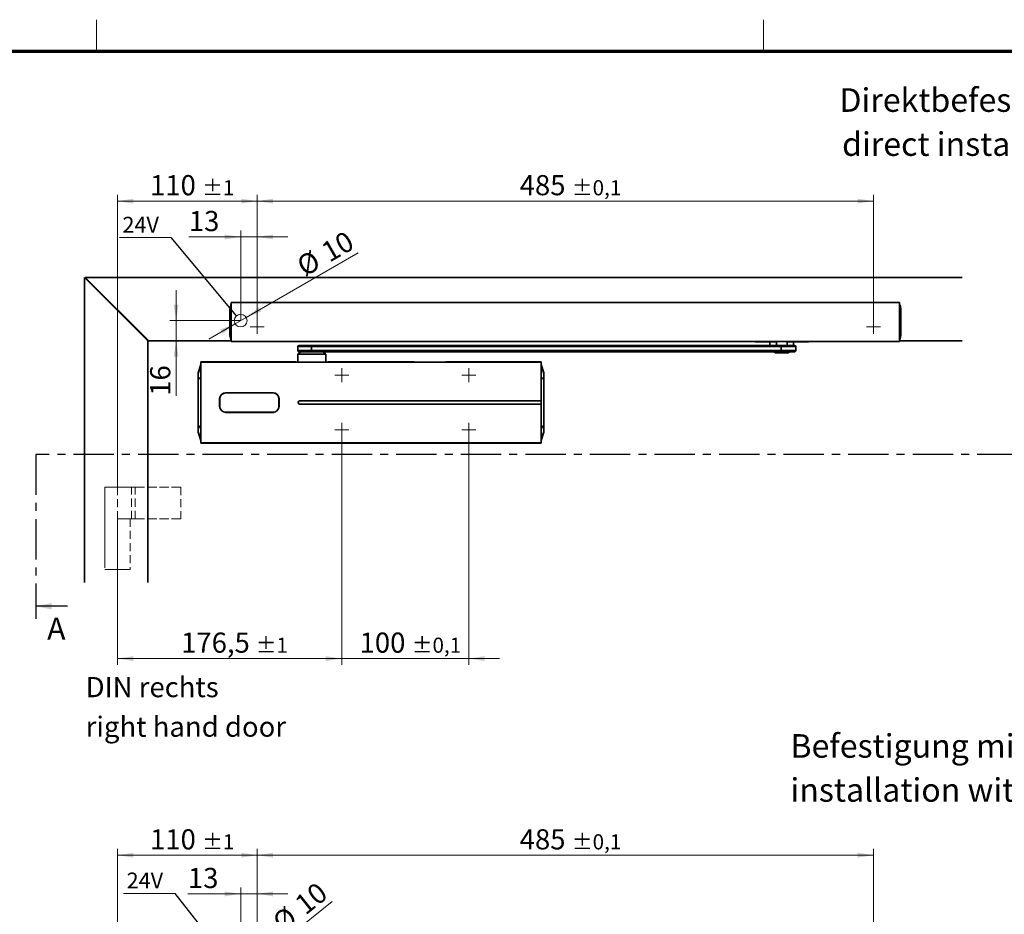
# Model space of a CAD drawing. Units: millimetres. Extents: x 5 to 571, y 0 to 293.
# Drawn here: x 113 to 268, y 152 to 293 of the extents above; entities that cross this region are included whole.
import ezdxf

# ---------------------------------------------------------------- set-up
doc = ezdxf.new("R2010")
doc.units = ezdxf.units.MM
for name, pattern in [('CENTER', [10.16, 6.35, -1.27, 1.27, -1.27]), ('CENTERX2', [20.32, 12.7, -2.54, 2.54, -2.54]), ('HIDDEN', [1.905, 1.27, -0.635])]:
    doc.linetypes.add(name, pattern=pattern)
doc.styles.add('SLDTEXTSTYLE0', font='TXT', dxfattribs={"width": 0.605})
doc.styles.add('SLDTEXTSTYLE2', font='TXT', dxfattribs={"width": 0.7})
doc.dimstyles.new('SLDDIMSTYLE0', dxfattribs={"dimtxt": 3.081982, "dimasz": 2.5, "dimexe": 0, "dimexo": 0.0625, "dimgap": 0.770496, "dimtad": 1, "dimlfac": 5, "dimrnd": 1e-09, "dimzin": 12, "dimdsep": 46, "dimtxsty": 'SLDTEXTSTYLE0', "dimsah": 1, "dimcen": 0, "dimadec": 0, "dimazin": 3, "dimtfac": 1, "dimtdec": 3, "dimtmove": 0, "dimatfit": 3, "dimfxl": 0, "dimfrac": 2, "dimtolj": 1, "dimtzin": 12, "dimarcsym": 0})
doc.dimstyles.new('SLDDIMSTYLE1', dxfattribs={"dimtxt": 3.081982, "dimasz": 2.5, "dimexe": 0, "dimexo": 0.0625, "dimgap": 0.770496, "dimtad": 1, "dimlfac": 5, "dimrnd": 1e-09, "dimzin": 12, "dimdsep": 46, "dimtxsty": 'SLDTEXTSTYLE0', "dimsah": 1, "dimcen": 0.09, "dimadec": 0, "dimazin": 3, "dimtfac": 1, "dimtdec": 3, "dimtmove": 0, "dimatfit": 0, "dimfxl": 0, "dimfrac": 2, "dimtolj": 1, "dimtzin": 12, "dimarcsym": 0})
doc.dimstyles.new('SLDDIMSTYLE2', dxfattribs={"dimtxt": 3.081982, "dimasz": 2.5, "dimexe": 0, "dimexo": 0.0625, "dimgap": 0.770496, "dimtad": 1, "dimlfac": 5, "dimrnd": 1e-09, "dimzin": 12, "dimdsep": 46, "dimtxsty": 'SLDTEXTSTYLE0', "dimsah": 1, "dimcen": 0.09, "dimadec": 0, "dimazin": 3, "dimtol": 1, "dimtp": 1, "dimtm": 1, "dimtfac": 1, "dimtdec": 0, "dimtmove": 0, "dimatfit": 0, "dimfxl": 0, "dimfrac": 2, "dimtolj": 1, "dimarcsym": 0})
doc.dimstyles.new('SLDDIMSTYLE3', dxfattribs={"dimtxt": 3.081982, "dimasz": 2.5, "dimexe": 0, "dimexo": 0.0625, "dimgap": 0.770496, "dimtad": 1, "dimlfac": 5, "dimrnd": 1e-09, "dimzin": 12, "dimdsep": 46, "dimtxsty": 'SLDTEXTSTYLE0', "dimsah": 1, "dimcen": 0.09, "dimadec": 0, "dimazin": 3, "dimtol": 1, "dimtp": 0.1, "dimtm": 0.1, "dimtfac": 1, "dimtdec": 1, "dimtofl": 0, "dimtmove": 0, "dimatfit": 3, "dimfxl": 0, "dimfrac": 2, "dimtolj": 1, "dimarcsym": 0})
doc.dimstyles.new('SLDDIMSTYLE4', dxfattribs={"dimtxt": 3.081982, "dimasz": 2.5, "dimexe": 0, "dimexo": 0.0625, "dimgap": 0.770496, "dimtad": 1, "dimlfac": 5, "dimrnd": 1e-09, "dimzin": 12, "dimdsep": 46, "dimtxsty": 'SLDTEXTSTYLE0', "dimsah": 1, "dimcen": 0.09, "dimadec": 0, "dimazin": 3, "dimtol": 1, "dimtp": 1, "dimtm": 1, "dimtfac": 1, "dimtdec": 0, "dimtofl": 0, "dimtmove": 0, "dimatfit": 3, "dimfxl": 0, "dimfrac": 2, "dimtolj": 1, "dimarcsym": 0})
doc.dimstyles.new('SLDDIMSTYLE5', dxfattribs={"dimtxt": 3.081982, "dimasz": 2.5, "dimexe": 0, "dimexo": 0.0625, "dimgap": 0.770496, "dimtad": 1, "dimlfac": 5, "dimrnd": 1e-09, "dimzin": 12, "dimdsep": 46, "dimtxsty": 'SLDTEXTSTYLE0', "dimsah": 1, "dimcen": 0.09, "dimadec": 0, "dimazin": 3, "dimtol": 1, "dimtp": 0.1, "dimtm": 0.1, "dimtfac": 1, "dimtdec": 1, "dimtmove": 0, "dimatfit": 0, "dimfxl": 0, "dimfrac": 2, "dimtolj": 1, "dimarcsym": 0})
doc.dimstyles.new('SLDDIMSTYLE6', dxfattribs={"dimtxt": 0.18, "dimasz": 2.5, "dimexe": 0, "dimexo": 0.0625, "dimgap": 0, "dimtad": 0, "dimtih": 1, "dimtoh": 1, "dimdec": 0, "dimrnd": 1e-09, "dimzin": 0, "dimdsep": 46, "dimtxsty": 'Standard', "dimblk1": 'NONE', "dimblk2": 'NONE', "dimsah": 1, "dimcen": 0.09, "dimadec": 0, "dimazin": 0, "dimtfac": 2.5, "dimtdec": 0, "dimtofl": 0, "dimtmove": 0, "dimatfit": 3, "dimldrblk": 'NONE', "dimfxl": 0, "dimfrac": 2, "dimtolj": 1, "dimtzin": 0, "dimarcsym": 0})

# ---------------------------------------------------------------- blocks, each defined once
blk = doc.blocks.new('_D_1')
at = {"color": 8, "linetype": 'Continuous', "lineweight": 18}
for p, q in [((148.55, 246.14), (166.18, 256.32)), ((146.82, 245.14), (142.66, 242.74)), ((148.55, 246.14), (146.82, 245.14))]:
    blk.add_line(p, q, dxfattribs=at)
for points in [[(148.55, 246.14), (150.91, 247.06), (150.53, 247.73)], [(146.82, 245.14), (144.46, 244.23), (144.85, 243.56)]]:
    blk.add_solid(points, dxfattribs=at)
at = {"color": 8, "linetype": 'Continuous', "lineweight": 18, "char_height": 3.175, "attachment_point": 1, "rotation": 30, "style": 'SLDTEXTSTYLE0'}
for s, insert in [('10', (160.07, 257.48)), ('%%c', (156.18, 255.24))]:
    blk.add_mtext(s, dxfattribs=dict(at, insert=insert))
blk = doc.blocks.new('_D_2')
at = {"color": 8, "linetype": 'Continuous', "lineweight": 18}
for p, q in [((147.69, 258.81), (139.53, 258.81)), ((147.69, 245.64), (147.69, 259.81)), ((147.69, 258.81), (150.29, 258.81)), ((150.29, 245.74), (150.29, 259.81)), ((150.29, 258.81), (155.1, 258.81))]:
    blk.add_line(p, q, dxfattribs=at)
for points in [[(147.69, 258.81), (145.19, 259.19), (145.19, 258.42)], [(150.29, 258.81), (152.79, 258.42), (152.79, 259.19)]]:
    blk.add_solid(points, dxfattribs=at)
at = {"color": 8, "linetype": 'Continuous', "lineweight": 18, "insert": (139.53, 262.9), "char_height": 3.175, "attachment_point": 1, "style": 'SLDTEXTSTYLE0'}
blk.add_mtext('13', dxfattribs=at)
blk = doc.blocks.new('_D_3')
at = {"color": 8, "linetype": 'Continuous', "lineweight": 18}
for p, q in [((137.53, 245.64), (137.53, 250.45)), ((147.69, 245.64), (136.53, 245.64)), ((137.53, 245.64), (137.53, 242.44)), ((137.53, 242.44), (137.53, 233.8))]:
    blk.add_line(p, q, dxfattribs=at)
for points in [[(137.53, 245.64), (137.91, 248.14), (137.14, 248.14)], [(137.53, 242.44), (137.14, 239.94), (137.91, 239.94)]]:
    blk.add_solid(points, dxfattribs=at)
at = {"color": 8, "linetype": 'Continuous', "lineweight": 18, "insert": (133.44, 233.8), "char_height": 3.175, "attachment_point": 1, "rotation": 90, "style": 'SLDTEXTSTYLE0'}
blk.add_mtext('16', dxfattribs=at)
blk = doc.blocks.new('_D_6')
at = {"color": 7, "linetype": 'Continuous', "lineweight": 18}
for p, q in [((128.29, 219.44), (128.29, 265.44)), ((150.29, 245.74), (150.29, 265.44)), ((128.29, 264.44), (150.29, 264.44))]:
    blk.add_line(p, q, dxfattribs=at)
for points in [[(128.29, 264.44), (130.79, 264.06), (130.79, 264.83)], [(150.29, 264.44), (147.79, 264.83), (147.79, 264.06)]]:
    blk.add_solid(points, dxfattribs=at)
at = {"color": 7, "linetype": 'Continuous', "lineweight": 18, "attachment_point": 1, "style": 'SLDTEXTSTYLE0'}
for s, insert, char_height in [('110', (133.42, 268.54), 3.175), ('±1', (141.65, 267.74), 2.381)]:
    blk.add_mtext(s, dxfattribs=dict(at, insert=insert, char_height=char_height))
blk = doc.blocks.new('_D_7')
at = {"color": 7, "linetype": 'Continuous', "lineweight": 18}
for p, q in [((150.29, 245.74), (150.29, 265.44)), ((247.29, 245.74), (247.29, 265.44)), ((150.29, 264.44), (247.29, 264.44))]:
    blk.add_line(p, q, dxfattribs=at)
for points in [[(150.29, 264.44), (152.79, 264.06), (152.79, 264.83)], [(247.29, 264.44), (244.79, 264.83), (244.79, 264.06)]]:
    blk.add_solid(points, dxfattribs=at)
at = {"color": 7, "linetype": 'Continuous', "lineweight": 18, "attachment_point": 1, "style": 'SLDTEXTSTYLE0'}
for s, insert, char_height in [('485', (191.6, 268.54), 3.175), ('±0,1', (199.83, 267.74), 2.381)]:
    blk.add_mtext(s, dxfattribs=dict(at, insert=insert, char_height=char_height))
blk = doc.blocks.new('_D_12')
at = {"color": 7, "linetype": 'Continuous', "lineweight": 18}
for p, q in [((163.59, 227.34), (163.59, 191.44)), ((128.29, 214.44), (128.29, 191.44)), ((128.29, 192.44), (163.59, 192.44))]:
    blk.add_line(p, q, dxfattribs=at)
for points in [[(128.29, 192.44), (130.79, 192.06), (130.79, 192.83)], [(163.59, 192.44), (161.09, 192.83), (161.09, 192.06)]]:
    blk.add_solid(points, dxfattribs=at)
at = {"color": 7, "linetype": 'Continuous', "lineweight": 18, "attachment_point": 1, "style": 'SLDTEXTSTYLE0'}
for s, insert, char_height in [('176,5', (138.31, 196.54), 3.175), ('±1', (150.06, 195.74), 2.381)]:
    blk.add_mtext(s, dxfattribs=dict(at, insert=insert, char_height=char_height))
blk = doc.blocks.new('_D_13')
at = {"color": 7, "linetype": 'Continuous', "lineweight": 18}
for p, q in [((163.59, 227.34), (163.59, 191.44)), ((183.59, 227.34), (183.59, 191.44)), ((163.59, 192.44), (158.78, 192.44)), ((163.59, 192.44), (183.59, 192.44)), ((183.59, 192.44), (188.4, 192.44))]:
    blk.add_line(p, q, dxfattribs=at)
for points in [[(163.59, 192.44), (161.09, 192.83), (161.09, 192.06)], [(183.59, 192.44), (186.09, 192.06), (186.09, 192.83)]]:
    blk.add_solid(points, dxfattribs=at)
at = {"color": 7, "linetype": 'Continuous', "lineweight": 18, "attachment_point": 1, "style": 'SLDTEXTSTYLE0'}
for s, insert, char_height in [('100', (166.4, 196.54), 3.175), ('±0,1', (174.63, 195.74), 2.381)]:
    blk.add_mtext(s, dxfattribs=dict(at, insert=insert, char_height=char_height))
blk = doc.blocks.new('SW_NOTE_0')
at = {"color": 0, "linetype": 'Continuous', "lineweight": 0}
blk.add_line((-8.13, 0), (0, 0), dxfattribs=at)
at = {"color": 0, "linetype": 'Continuous', "lineweight": 0, "insert": (-7.65, 3.24), "char_height": 2.5, "attachment_point": 1, "style": 'SLDTEXTSTYLE0'}
blk.add_mtext('24V', dxfattribs=at)
blk = doc.blocks.new('_NONE')
blk = doc.blocks.new('SW_NOTE_2')
at = {"color": 0, "linetype": 'Continuous', "lineweight": 0, "char_height": 3.7042, "attachment_point": 2, "style": 'SLDTEXTSTYLE2'}
for s, insert in [('Direktbefestigung', (18.12, 4.77)), ('direct installation', (18.26, -2.16))]:
    blk.add_mtext(s, dxfattribs=dict(at, insert=insert))
blk = doc.blocks.new('SW_NOTE_3')
at = {"color": 0, "linetype": 'Continuous', "lineweight": 0, "char_height": 3.175, "attachment_point": 1, "style": 'SLDTEXTSTYLE2'}
for s, insert in [('DIN rechts', (0, 4.09)), ('right hand door', (0, -2.14))]:
    blk.add_mtext(s, dxfattribs=dict(at, insert=insert))
blk = doc.blocks.new('SW_CENTERMARKSYMBOL_0')
at = {"color": 0, "linetype": 'Continuous', "lineweight": 0}
for p, q in [((-0.8, 0), (-1.1, 0)), ((0, 0), (-0.8, 0)), ((0, 0.8), (0, 1.1)), ((0, 0), (0, 0.8)), ((0, 0), (0, -0.8)), ((0, 0), (0.8, 0)), ((0.8, 0), (1.1, 0)), ((0, -0.8), (0, -1.1))]:
    blk.add_line(p, q, dxfattribs=at)
blk = doc.blocks.new('SW_CENTERMARKSYMBOL_1')
at = {"color": 0, "linetype": 'Continuous', "lineweight": 0}
for p, q in [((-0.8, 0), (-1.1, 0)), ((0, 0), (-0.8, 0)), ((0, 0.8), (0, 1.1)), ((0, 0), (0, 0.8)), ((0, 0), (0, -0.8)), ((0, 0), (0.8, 0)), ((0.8, 0), (1.1, 0)), ((0, -0.8), (0, -1.1))]:
    blk.add_line(p, q, dxfattribs=at)
blk = doc.blocks.new('SW_CENTERMARKSYMBOL_2')
at = {"color": 0, "linetype": 'Continuous', "lineweight": 0}
for p, q in [((-0.8, 0), (-1.1, 0)), ((0, 0), (-0.8, 0)), ((0, 0.8), (0, 1.1)), ((0, 0), (0, 0.8)), ((0, 0), (0, -0.8)), ((0, 0), (0.8, 0)), ((0.8, 0), (1.1, 0)), ((0, -0.8), (0, -1.1))]:
    blk.add_line(p, q, dxfattribs=at)
blk = doc.blocks.new('SW_CENTERMARKSYMBOL_3')
at = {"color": 0, "linetype": 'Continuous', "lineweight": 0}
for p, q in [((-0.8, 0), (-1.1, 0)), ((0, 0), (-0.8, 0)), ((0, 0.8), (0, 1.1)), ((0, 0), (0, 0.8)), ((0, 0), (0, -0.8)), ((0, 0), (0.8, 0)), ((0.8, 0), (1.1, 0)), ((0, -0.8), (0, -1.1))]:
    blk.add_line(p, q, dxfattribs=at)
blk = doc.blocks.new('SW_CENTERMARKSYMBOL_4')
at = {"color": 0, "linetype": 'Continuous', "lineweight": 0}
for p, q in [((-0.8, 0), (-1.1, 0)), ((0, 0), (-0.8, 0)), ((0, 0.8), (0, 1.1)), ((0, 0), (0, 0.8)), ((0, 0), (0, -0.8)), ((0, 0), (0.8, 0)), ((0.8, 0), (1.1, 0)), ((0, -0.8), (0, -1.1))]:
    blk.add_line(p, q, dxfattribs=at)
blk = doc.blocks.new('SW_CENTERMARKSYMBOL_5')
at = {"color": 0, "linetype": 'Continuous', "lineweight": 0}
for p, q in [((-0.8, 0), (-1.1, 0)), ((0, 0), (-0.8, 0)), ((0, 0.8), (0, 1.1)), ((0, 0), (0, 0.8)), ((0, 0), (0, -0.8)), ((0, 0), (0.8, 0)), ((0.8, 0), (1.1, 0)), ((0, -0.8), (0, -1.1))]:
    blk.add_line(p, q, dxfattribs=at)
blk = doc.blocks.new('_D_15')
at = {"color": 8, "linetype": 'Continuous', "lineweight": 18}
for p, q in [((148.47, 143.31), (162.1, 154.21)), ((148.47, 143.31), (146.91, 142.07)), ((146.91, 142.07), (143.15, 139.06))]:
    blk.add_line(p, q, dxfattribs=at)
for points in [[(148.47, 143.31), (150.66, 144.58), (150.18, 145.18)], [(146.91, 142.07), (144.71, 140.81), (145.19, 140.2)]]:
    blk.add_solid(points, dxfattribs=at)
at = {"color": 8, "linetype": 'Continuous', "lineweight": 18, "char_height": 3.175, "attachment_point": 1, "rotation": 38.6328, "style": 'SLDTEXTSTYLE0'}
for s, insert in [('10', (155.9, 154.44)), ('%%c', (152.38, 151.63))]:
    blk.add_mtext(s, dxfattribs=dict(at, insert=insert))
blk = doc.blocks.new('_D_16')
at = {"color": 8, "linetype": 'Continuous', "lineweight": 18}
for p, q in [((147.69, 155.41), (139.38, 155.41)), ((147.69, 142.69), (147.69, 156.41)), ((147.69, 155.41), (150.29, 155.41)), ((150.29, 142.79), (150.29, 156.41)), ((150.29, 155.41), (155.1, 155.41))]:
    blk.add_line(p, q, dxfattribs=at)
for points in [[(147.69, 155.41), (145.19, 155.79), (145.19, 155.02)], [(150.29, 155.41), (152.79, 155.02), (152.79, 155.79)]]:
    blk.add_solid(points, dxfattribs=at)
at = {"color": 8, "linetype": 'Continuous', "lineweight": 18, "insert": (139.38, 159.5), "char_height": 3.175, "attachment_point": 1, "style": 'SLDTEXTSTYLE0'}
blk.add_mtext('13', dxfattribs=at)
blk = doc.blocks.new('_D_24')
at = {"color": 7, "linetype": 'Continuous', "lineweight": 18}
for p, q in [((128.29, 113.49), (128.29, 162.49)), ((128.29, 161.49), (150.29, 161.49)), ((150.29, 142.79), (150.29, 162.49))]:
    blk.add_line(p, q, dxfattribs=at)
for points in [[(128.29, 161.49), (130.79, 161.11), (130.79, 161.88)], [(150.29, 161.49), (147.79, 161.88), (147.79, 161.11)]]:
    blk.add_solid(points, dxfattribs=at)
at = {"color": 7, "linetype": 'Continuous', "lineweight": 18, "attachment_point": 1, "style": 'SLDTEXTSTYLE0'}
for s, insert, char_height in [('110', (133.42, 165.58), 3.175), ('±1', (141.65, 164.79), 2.381)]:
    blk.add_mtext(s, dxfattribs=dict(at, insert=insert, char_height=char_height))
blk = doc.blocks.new('_D_25')
at = {"color": 7, "linetype": 'Continuous', "lineweight": 18}
for p, q in [((150.29, 142.79), (150.29, 162.49)), ((150.29, 161.49), (247.29, 161.49)), ((247.29, 142.79), (247.29, 162.49))]:
    blk.add_line(p, q, dxfattribs=at)
for points in [[(150.29, 161.49), (152.79, 161.11), (152.79, 161.88)], [(247.29, 161.49), (244.79, 161.88), (244.79, 161.11)]]:
    blk.add_solid(points, dxfattribs=at)
at = {"color": 7, "linetype": 'Continuous', "lineweight": 18, "attachment_point": 1, "style": 'SLDTEXTSTYLE0'}
for s, insert, char_height in [('485', (191.6, 165.58), 3.175), ('±0,1', (199.83, 164.79), 2.381)]:
    blk.add_mtext(s, dxfattribs=dict(at, insert=insert, char_height=char_height))
blk = doc.blocks.new('SW_NOTE_7')
at = {"color": 0, "linetype": 'Continuous', "lineweight": 0, "char_height": 3.7042, "attachment_point": 1, "style": 'SLDTEXTSTYLE2'}
for s, insert in [('Befestigung mit Montageplatte', (0, 4.77)), ('installation with mounting plate', (0, -2.16))]:
    blk.add_mtext(s, dxfattribs=dict(at, insert=insert))
blk = doc.blocks.new('SW_NOTE_9')
at = {"color": 0, "linetype": 'Continuous', "lineweight": 0}
blk.add_line((-8.13, 0), (0, 0), dxfattribs=at)
at = {"color": 0, "linetype": 'Continuous', "lineweight": 0, "insert": (-7.62, 3.29), "char_height": 2.5, "attachment_point": 1, "style": 'SLDTEXTSTYLE0'}
blk.add_mtext('24V', dxfattribs=at)

msp = doc.modelspace()

# ---------------------------------------------------------------- linework, layer by layer
at = {"color": 7, "linetype": 'Continuous', "lineweight": 18}
for p, q in [((125, 288), (125, 293)), ((230, 288), (230, 293))]:
    msp.add_line(p, q, dxfattribs=at)
at = {"color": 7, "linetype": 'Continuous', "lineweight": 70}
msp.add_line((413, 288), (20, 288), dxfattribs=at)
at = {"color": 7, "linetype": 'Continuous', "lineweight": 35}
for p, q in [((123.0879, 252.4432), (123.0879, 204.4432)), ((133.0879, 242.4432), (123.0879, 252.4432)), ((261.2294, 252.4432), (123.2294, 252.4432)), ((123.2294, 252.4432), (133.2294, 242.4432)), ((145.9708, 247.4548), (146.1139, 248.0447)), ((146.1342, 248.1281), (146.1241, 248.0864)), ((146.1806, 248.1927), (146.1739, 248.1926)), ((146.1879, 248.4832), (146.1879, 247.4832)), ((146.1879, 248.4832), (251.3879, 248.4832)), ((251.3879, 248.4832), (251.3879, 247.4832)), ((251.3952, 248.1927), (251.3952, 248.1927)), ((251.4618, 248.0452), (251.5968, 247.4889)), ((146.1879, 247.4832), (146.1879, 243.3232)), ((251.3879, 247.4832), (251.3879, 243.3232)), ((131.2294, 244.4432), (131.0879, 244.4432)), ((146.1141, 242.7611), (145.979, 243.3174)), ((146.1879, 243.3232), (146.1879, 242.3232)), ((251.3879, 243.3232), (251.3879, 242.3232)), ((251.6051, 243.3515), (251.4619, 242.7617)), ((133.0879, 204.4432), (133.0879, 242.4432)), ((133.2294, 242.4432), (146.1879, 242.4432)), ((146.1807, 242.6136), (146.1807, 242.6136)), ((146.1879, 242.3232), (251.3879, 242.3232)), ((228.645, 242.3032), (228.645, 242.3232)), ((229.045, 242.3032), (228.645, 242.3032)), ((232.0036, 242.3032), (229.045, 242.3032)), ((230.975, 242.3032), (230.975, 241.7432)), ((232.0036, 242.3032), (232.0036, 241.7432)), ((233.6864, 241.7432), (233.6864, 242.3032)), ((236.645, 242.3032), (233.6864, 242.3032)), ((234.715, 241.7432), (234.715, 242.3032)), ((237.045, 242.3032), (236.645, 242.3032)), ((237.045, 242.3232), (237.045, 242.3032)), ((251.3879, 242.4432), (261.2294, 242.4432)), ((251.3952, 242.6136), (251.3952, 242.6136)), ((251.4417, 242.6783), (251.4518, 242.72)), ((156.6879, 241.5432), (156.6879, 240.9432)), ((157.0879, 240.7432), (156.6879, 240.3432)), ((156.6879, 240.3432), (156.6879, 239.1137)), ((158.813, 240.3432), (156.6879, 240.3432)), ((156.8879, 241.7432), (158.8198, 241.7432)), ((158.8198, 240.7432), (156.8879, 240.7432)), ((232.7701, 241.5432), (158.813, 241.5432)), ((158.813, 241.5432), (158.813, 240.9432)), ((158.813, 240.9432), (232.7701, 240.9432)), ((161.0879, 240.3432), (158.813, 240.3432)), ((158.8198, 241.7432), (232.7769, 241.7432)), ((232.7769, 240.7432), (158.8198, 240.7432)), ((161.0879, 240.3432), (160.6879, 240.7432)), ((161.0879, 239.1137), (161.0879, 240.3432)), ((231.645, 240.7432), (231.845, 240.5432)), ((233.845, 240.5432), (231.845, 240.5432)), ((232.7701, 241.5432), (232.7701, 240.9432)), ((232.7769, 241.7432), (234.845, 241.7432)), ((234.845, 240.7432), (232.7769, 240.7432)), ((233.845, 240.5432), (234.045, 240.7432)), ((235.045, 240.9432), (235.045, 241.5432)), ((140.9898, 237.4089), (141.3979, 238.7152)), ((141.3979, 239.1427), (141.9179, 239.1427)), ((141.3979, 239.1031), (141.3979, 239.1427)), ((194.9779, 239.1031), (141.3979, 239.1031)), ((141.3979, 237.1032), (141.3979, 239.1031)), ((141.9579, 239.1432), (141.9579, 239.1429)), ((141.9579, 239.1432), (156.3879, 239.1432)), ((156.3879, 239.1432), (156.3879, 239.1189)), ((158.7809, 239.1081), (159.0207, 239.108)), ((161.3879, 239.1189), (161.3879, 239.1432)), ((161.3879, 239.1432), (163.1379, 239.1432)), ((163.1379, 239.1432), (163.1379, 239.1337)), ((164.0379, 239.1337), (164.0379, 239.1432)), ((164.0379, 239.1432), (172.3379, 239.1432)), ((172.3379, 239.1432), (172.3379, 239.1337)), ((173.2379, 239.1337), (173.2379, 239.1432)), ((173.2379, 239.1432), (174.9879, 239.1432)), ((174.9879, 239.1432), (174.9879, 239.1189)), ((179.9879, 239.1189), (179.9879, 239.1432)), ((179.9879, 239.1432), (194.4179, 239.1432)), ((194.4179, 239.1429), (194.4179, 239.1432)), ((194.4579, 239.1427), (194.9779, 239.1427)), ((194.9779, 239.1031), (194.9779, 239.1427)), ((194.9779, 237.1032), (194.9779, 239.1031)), ((194.9779, 238.7152), (195.3861, 237.4089)), ((140.9898, 237.4089), (140.9879, 237.397)), ((140.9879, 237.397), (140.9879, 237.3196)), ((140.9898, 237.4089), (140.9898, 237.3315)), ((141.3979, 228.3832), (141.3979, 237.1032)), ((194.9779, 232.9932), (194.9779, 237.1032)), ((195.3861, 237.3315), (195.3861, 237.4089)), ((195.3879, 237.397), (195.3861, 237.4089)), ((195.3879, 237.3196), (195.3879, 237.397)), ((140.9879, 236.3279), (140.9879, 229.1584)), ((140.9898, 236.3279), (140.9879, 236.3279)), ((140.9898, 229.1584), (140.9898, 236.3279)), ((195.3861, 236.3279), (195.3861, 229.1584)), ((195.3879, 236.3279), (195.3861, 236.3279)), ((195.3879, 229.1584), (195.3879, 236.3279)), ((152.7879, 234.2632), (145.3279, 234.2632)), ((152.7779, 234.2932), (145.3379, 234.2932)), ((144.3779, 233.3332), (144.3779, 232.1532)), ((144.4079, 233.3432), (144.4079, 232.1432)), ((153.7079, 232.1432), (153.7079, 233.3432)), ((153.7379, 232.1532), (153.7379, 233.3332)), ((194.9779, 232.9932), (156.9679, 232.9932)), ((156.9679, 232.4932), (194.9779, 232.4932)), ((194.9779, 232.4932), (194.9779, 232.9932)), ((194.9779, 228.3832), (194.9779, 232.4932)), ((145.3279, 231.2232), (152.7879, 231.2232)), ((145.3379, 231.1932), (152.7779, 231.1932)), ((140.9898, 229.1584), (140.9879, 229.1584)), ((140.9879, 228.1667), (140.9879, 228.0893)), ((140.9879, 228.0893), (140.9898, 228.0774)), ((140.9898, 228.0774), (140.9898, 228.1548)), ((141.3979, 226.7712), (140.9898, 228.0774)), ((141.3979, 228.3832), (141.3979, 226.3832)), ((194.9779, 226.3832), (194.9779, 228.3832)), ((195.3861, 228.0774), (194.9779, 226.7712)), ((195.3861, 229.1584), (195.3879, 229.1584)), ((195.3861, 228.1548), (195.3861, 228.0774)), ((195.3861, 228.0774), (195.3879, 228.0893)), ((195.3879, 228.0893), (195.3879, 228.1667)), ((141.3979, 226.3832), (194.9779, 226.3832)), ((141.3979, 226.3436), (141.3979, 226.3832)), ((141.9179, 226.3436), (141.3979, 226.3436)), ((141.9579, 226.3432), (141.9579, 226.3434)), ((194.4179, 226.3432), (141.9579, 226.3432)), ((194.4179, 226.3434), (194.4179, 226.3432)), ((194.9779, 226.3436), (194.4579, 226.3436)), ((194.9779, 226.3832), (194.9779, 226.3436))]:
    msp.add_line(p, q, dxfattribs=at)
at = {"color": 8, "linetype": 'Continuous', "lineweight": 35}
for p, q in [((145.9708, 247.4548), (145.9708, 247.4548)), ((251.6051, 247.4548), (251.6051, 247.4548)), ((145.9708, 243.3515), (145.9708, 243.3515)), ((251.6051, 243.3514), (251.6051, 243.3515)), ((229.045, 242.3232), (229.045, 242.3032)), ((236.645, 242.3032), (236.645, 242.3232)), ((158.813, 241.5432), (156.6879, 241.5432)), ((156.6879, 240.9432), (158.813, 240.9432)), ((235.045, 241.5432), (232.7701, 241.5432)), ((232.7701, 240.9432), (235.045, 240.9432)), ((140.9898, 237.3315), (141.3979, 238.6334)), ((194.9779, 238.6334), (195.3861, 237.3315)), ((141.3979, 236.8135), (140.9898, 236.3279)), ((194.9779, 236.8135), (195.3861, 236.3279)), ((140.9898, 229.1584), (141.3979, 228.6729)), ((140.9898, 228.1548), (141.3979, 226.8529)), ((195.3861, 229.1584), (194.9779, 228.6729)), ((194.9779, 226.8529), (195.3861, 228.1548))]:
    msp.add_line(p, q, dxfattribs=at)
at = {"color": 7, "linetype": 'CENTER', "lineweight": 25}
for p, q in [((391.8849, 224.5639), (115.4273, 224.5639)), ((115.4273, 224.5639), (115.4273, 198.6832))]:
    msp.add_line(p, q, dxfattribs=at)
at = {"color": 7, "linetype": 'HIDDEN', "lineweight": 18}
for p, q in [((126.2879, 219.4432), (130.4879, 219.4432)), ((128.2879, 219.4432), (126.2879, 219.4432)), ((128.2879, 219.4432), (128.2879, 214.4432)), ((138.2879, 219.4432), (128.2879, 219.4432)), ((130.4879, 219.4432), (131.0879, 219.4432)), ((130.4879, 214.4432), (130.4879, 219.4432)), ((131.0879, 219.4432), (138.2879, 219.4432)), ((131.0879, 214.4432), (131.0879, 219.4432)), ((138.2879, 219.4432), (138.2879, 214.4432)), ((128.2879, 214.4432), (130.2879, 214.4432)), ((138.2879, 214.4432), (128.2879, 214.4432)), ((130.2879, 214.4432), (130.4879, 214.4432)), ((130.2879, 214.4432), (130.2879, 206.4432)), ((130.4879, 214.4432), (131.0879, 214.4432)), ((131.0879, 214.4432), (138.2879, 214.4432)), ((130.2879, 206.4432), (126.2879, 206.4432)), ((126.2879, 206.4432), (130.2879, 206.4432))]:
    msp.add_line(p, q, dxfattribs=at)
at = {"color": 7, "linetype": 'CENTERX2', "lineweight": 18}
msp.add_line((126.2879, 219.4432), (126.2879, 206.4432), dxfattribs=at)
at = {"color": 7, "linetype": 'Continuous', "lineweight": 25}
msp.add_line((120.4273, 200.6832), (115.4273, 200.6832), dxfattribs=at)
at = {"color": 7, "linetype": 'Continuous', "lineweight": 35, "flags": 128}
for points in [[(146.1425, 242.6442), (146.1425, 242.6442), (146.1424, 242.6446), (146.1427, 242.6433), (146.1424, 242.6469), (146.1431, 242.6614), (146.1436, 242.6921), (146.1437, 242.7149), (146.1437, 242.7374), (146.1436, 242.7702), (146.1437, 242.7809), (146.1437, 242.8153), (146.1437, 242.8777), (146.1436, 243.0031), (146.143, 243.1609), (146.1426, 243.2395), (146.1425, 243.3191), (146.1426, 243.3592), (146.1427, 243.3994), (146.1426, 243.4265), (146.1423, 243.549), (146.1422, 243.6866), (146.1423, 243.839), (146.1424, 243.9667), (146.1423, 244.1209), (146.1423, 244.1239), (146.1423, 244.1472), (146.1423, 244.2118), (146.1423, 244.456), (146.1423, 244.8531), (146.1423, 245.4032), (146.1423, 245.9528), (146.1423, 246.3498), (146.1423, 246.5941), (146.1423, 246.6589), (146.1423, 246.677), (146.1423, 246.6824), (146.1423, 246.6844), (146.1423, 246.6851), (146.1423, 246.6853), (146.1423, 246.6854), (146.1423, 246.6854), (146.1423, 246.6854), (146.1423, 246.6854), (146.1423, 246.6855), (146.1423, 246.6855), (146.1423, 246.6855), (146.1424, 246.8313), (146.1424, 246.9537), (146.1422, 247.0906), (146.1422, 247.2291), (146.1424, 247.3265), (146.1427, 247.4345), (146.1425, 247.5365), (146.143, 247.6454), (146.1433, 247.7027), (146.1436, 247.7962), (146.1437, 247.8649), (146.1437, 247.9287), (146.1437, 248.0047), (146.1437, 248.0251), (146.1436, 248.0323), (146.1436, 248.0347), (146.1436, 248.0355), (146.1436, 248.0359), (146.1436, 248.036), (146.1436, 248.0361), (146.1436, 248.0361), (146.1436, 248.0361), (146.1436, 248.0361), (146.1436, 248.0361), (146.1436, 248.0361), (146.1437, 248.0914), (146.1436, 248.1059), (146.1436, 248.1143), (146.1423, 248.1605), (146.1424, 248.1611)], [(251.4334, 248.1621), (251.4335, 248.1617), (251.4332, 248.163), (251.4335, 248.1594), (251.4328, 248.1449), (251.4322, 248.1143), (251.4322, 248.0914), (251.4322, 248.0689), (251.4322, 248.0361), (251.4322, 248.0254), (251.4322, 247.991), (251.4321, 247.9287), (251.4323, 247.8032), (251.4328, 247.6454), (251.4333, 247.5668), (251.4334, 247.4872), (251.4332, 247.4471), (251.4332, 247.407), (251.4333, 247.3798), (251.4336, 247.2573), (251.4336, 247.1197), (251.4335, 246.9673), (251.4335, 246.8397), (251.4335, 246.6855), (251.4335, 246.6825), (251.4335, 246.6591), (251.4335, 246.5945), (251.4335, 246.3503), (251.4335, 245.9532), (251.4335, 245.4032), (251.4335, 244.8535), (251.4335, 244.4565), (251.4335, 244.2122), (251.4335, 244.1474), (251.4335, 244.1294), (251.4335, 244.1239), (251.4335, 244.1219), (251.4335, 244.1213), (251.4335, 244.121), (251.4335, 244.1209), (251.4335, 244.1209), (251.4335, 244.1209), (251.4335, 244.1209), (251.4335, 244.1209), (251.4335, 244.1209), (251.4335, 244.1209), (251.4335, 243.975), (251.4335, 243.8527), (251.4336, 243.7157), (251.4336, 243.5772), (251.4335, 243.4798), (251.4332, 243.3718), (251.4334, 243.2698), (251.4328, 243.1609), (251.4326, 243.1036), (251.4323, 243.0102), (251.4321, 242.9415), (251.4321, 242.8777), (251.4322, 242.8016), (251.4322, 242.7812), (251.4322, 242.774), (251.4322, 242.7717), (251.4322, 242.7708), (251.4322, 242.7705), (251.4322, 242.7703), (251.4322, 242.7702), (251.4322, 242.7702), (251.4322, 242.7702), (251.4322, 242.7702), (251.4322, 242.7702), (251.4322, 242.7702), (251.4322, 242.715), (251.4322, 242.7004), (251.4322, 242.6921), (251.4335, 242.6458), (251.4335, 242.6452)], [(145.9708, 247.4549), (145.9708, 247.4549), (145.9708, 247.4549), (145.9708, 247.4549), (145.9708, 247.4549), (145.9708, 247.4549), (145.9708, 247.4549), (145.9708, 247.4549), (145.9708, 247.4549), (145.9708, 247.4549), (145.9708, 247.4549), (145.9705, 247.4529), (145.9701, 247.4396), (145.9698, 247.3878), (145.9697, 247.2877), (145.9699, 247.1674), (145.97, 247.1058), (145.9704, 247.0235), (145.9713, 246.8904), (145.9708, 246.7441), (145.9709, 246.608), (145.9709, 246.5218), (145.9709, 246.4452), (145.9709, 246.4242), (145.9709, 246.4215), (145.9709, 246.4211), (145.9709, 246.4211), (145.9709, 246.4211), (145.9709, 246.379), (145.9709, 246.1862), (145.9709, 245.9842), (145.9709, 245.7231), (145.9709, 245.4032), (145.9709, 244.9099), (145.9709, 244.5953), (145.9709, 244.459), (145.9709, 244.2151), (145.9713, 243.9186), (145.9708, 243.8448), (145.9703, 243.7764), (145.97, 243.6833), (145.9698, 243.6373), (145.9697, 243.5716), (145.9697, 243.5133), (145.9698, 243.4186), (145.9701, 243.366), (145.9708, 243.3514), (145.9708, 243.3514)], [(251.6051, 243.3514), (251.6051, 243.3514), (251.6051, 243.3514), (251.6051, 243.3514), (251.6051, 243.3514), (251.6051, 243.3514), (251.6051, 243.3514), (251.6051, 243.3514), (251.6051, 243.3514), (251.6051, 243.3514), (251.6051, 243.3514), (251.6053, 243.3534), (251.6057, 243.3668), (251.6061, 243.4185), (251.6062, 243.5186), (251.606, 243.6389), (251.6058, 243.7005), (251.6055, 243.7828), (251.6046, 243.9159), (251.605, 244.0622), (251.605, 244.1983), (251.6049, 244.2845), (251.6049, 244.3611), (251.6049, 244.3822), (251.6049, 244.3848), (251.6049, 244.3852), (251.6049, 244.3852), (251.6049, 244.3852), (251.6049, 244.4273), (251.6049, 244.6201), (251.6049, 244.8222), (251.605, 245.0832), (251.605, 245.4032), (251.605, 245.8964), (251.605, 246.2111), (251.6049, 246.3474), (251.605, 246.5912), (251.6046, 246.8878), (251.605, 246.9615), (251.6055, 247.0299), (251.6059, 247.123), (251.606, 247.169), (251.6061, 247.2347), (251.6062, 247.2931), (251.6061, 247.3878), (251.6057, 247.4403), (251.6051, 247.4549), (251.6051, 247.4549)], [(145.9299, 234.2632), (145.8804, 234.2825), (145.8592, 234.2932)], [(146.2567, 234.2932), (146.2354, 234.2825), (146.186, 234.2632)], [(151.9299, 234.2632), (151.8804, 234.2825), (151.8592, 234.2932)], [(152.2567, 234.2932), (152.2354, 234.2825), (152.186, 234.2632)], [(144.3779, 232.9419), (144.3991, 232.896), (144.4079, 232.8712)], [(144.4079, 232.6151), (144.3991, 232.5903), (144.3779, 232.5444)], [(153.7079, 232.8712), (153.7167, 232.896), (153.7379, 232.9419)], [(153.7379, 232.5444), (153.7167, 232.5903), (153.7079, 232.6151)], [(145.8592, 231.1932), (145.8804, 231.2038), (145.9299, 231.2232)], [(146.186, 231.2232), (146.2354, 231.2038), (146.2567, 231.1932)], [(151.8592, 231.1932), (151.8804, 231.2038), (151.9299, 231.2232)], [(152.186, 231.2232), (152.2354, 231.2038), (152.2567, 231.1932)]]:
    msp.add_lwpolyline(points, dxfattribs=at)
at = {"color": 7, "linetype": 'Continuous', "lineweight": 18}
msp.add_circle((147.6879, 245.6432), 1, dxfattribs=at)
at = {"color": 7, "linetype": 'Continuous', "lineweight": 35}
for centre, radius, start, end in [((146.0679, 247.4312), 0.1, 166.355913, 180), ((251.5079, 243.3751), 0.1, 346.355913, 0), ((156.8879, 241.5432), 0.2, 90, 180), ((156.8879, 240.9432), 0.2, 180, 270), ((160.2864, 241.5931), 1.4742, 174.157809, 181.941391), ((160.2864, 240.8932), 1.4742, 178.058609, 185.842191), ((234.2435, 241.5931), 1.4742, 174.157809, 181.941391), ((234.2435, 240.8932), 1.4742, 178.058609, 185.842191), ((234.845, 241.5432), 0.2, 0, 90), ((234.845, 240.9432), 0.2, 270, 0), ((141.9279, 241.4458), 2.3031, 269.751226, 270.746361), ((158.2035, 377.6753), 138.5684, 269.249278, 270.223738), ((158.7497, 244.8979), 5.7899, 269.949864, 270.309547), ((159.029, 248.194), 9.0859, 269.947836, 270.014501), ((159.6232, 366.629), 127.5224, 269.734057, 270.792927), ((163.5879, 280.8312), 41.6999, 269.381687, 270.618313), ((172.7879, 280.8312), 41.6999, 269.381687, 270.618313), ((177.4879, 458.4284), 219.3238, 269.34689, 270.65311), ((194.4479, 241.4458), 2.3031, 269.253639, 270.248774), ((141.0279, 237.3196), 0.04, 162.645336, 179.999988), ((195.3479, 237.3196), 0.04, 0.000012, 17.354664), ((145.3379, 233.3332), 0.96, 90, 180), ((145.3279, 233.3432), 0.92, 90, 180), ((152.7779, 233.3332), 0.96, 0, 90), ((152.7879, 233.3432), 0.92, 0, 90), ((156.9679, 232.7432), 0.25, 90, 270), ((145.3379, 232.1532), 0.96, 180, 270), ((145.3279, 232.1432), 0.92, 180, 270), ((152.7779, 232.1532), 0.96, 270, 0), ((152.7879, 232.1432), 0.92, 270, 0), ((141.0279, 228.1667), 0.04, 180.000012, 197.354664), ((195.3479, 228.1667), 0.04, 342.645336, 359.999988), ((141.9279, 224.0405), 2.3031, 89.253639, 90.248774), ((194.4479, 224.0405), 2.3031, 89.751226, 90.746361)]:
    msp.add_arc(centre, radius, start, end, dxfattribs=at)
for points, knots in [([(146.1241, 248.0864), (146.1231, 248.0824), (146.12, 248.0697), (146.1163, 248.0545), (146.1158, 248.0524), (146.1155, 248.0513)], [0, 0, 0, 0, 0.18957581, 0.60304101, 1, 1, 1, 1]), ([(146.1425, 248.1624), (146.1425, 248.1622), (146.1424, 248.162), (146.1426, 248.1626), (146.1424, 248.1619), (146.1425, 248.1622), (146.1425, 248.1623), (146.1425, 248.1621), (146.1424, 248.1621), (146.1425, 248.1621), (146.1425, 248.1622), (146.1425, 248.1622), (146.1425, 248.1622), (146.1425, 248.1622), (146.1425, 248.1622), (146.1425, 248.1622), (146.1425, 248.1622), (146.1425, 248.1622), (146.1425, 248.1622), (146.1425, 248.1622), (146.1425, 248.1622)], [0, 0, 0, 0, 0.03998848, 0.05822709, 0.07932602, 0.11183629, 0.13847419, 0.16228867, 0.17720633, 0.20899803, 0.23316747, 0.25756761, 0.26400883, 0.28371353, 0.3154571, 0.37647291, 0.45879282, 0.60157696, 0.78198765, 1, 1, 1, 1]), ([(251.46, 248.0525), (251.4601, 248.0522), (251.4605, 248.0507), (251.4579, 248.0614), (251.4538, 248.078), (251.4518, 248.0864)], [0, 0, 0, 0, 0.15182326, 0.57608678, 1, 1, 1, 1]), ([(145.9679, 243.3751), (145.9679, 243.3692), (145.9679, 243.3625), (145.9679, 243.382), (145.9679, 243.4402), (145.9679, 243.5497), (145.9679, 243.6965), (145.9679, 243.875), (145.9679, 244.2627), (145.9679, 245.2907), (145.9679, 246.2847), (145.9679, 247.071), (145.9679, 247.2082), (145.9679, 247.3324), (145.9679, 247.4159), (145.9679, 247.4361), (145.9679, 247.427), (145.9679, 247.4294), (145.9679, 247.4312)], [0, 0, 0, 0, 0.123891426, 0.141966967, 0.168401891, 0.194790048, 0.221837751, 0.248816855, 0.281438099, 0.411923074, 0.751184012, 0.769155272, 0.795589119, 0.82210925, 0.849138756, 0.876108574, 0.908729818, 1, 1, 1, 1]), ([(251.6079, 247.4312), (251.6079, 247.4371), (251.6079, 247.4439), (251.6079, 247.4243), (251.6079, 247.3662), (251.6079, 247.2566), (251.6079, 247.1098), (251.6079, 246.9313), (251.6079, 246.5436), (251.6079, 245.5157), (251.6079, 244.5216), (251.6079, 243.7353), (251.6079, 243.5981), (251.6079, 243.4739), (251.6079, 243.3904), (251.6079, 243.3702), (251.6079, 243.3794), (251.6079, 243.3769), (251.6079, 243.3751)], [0, 0, 0, 0, 0.123891426, 0.141966967, 0.168401891, 0.194790048, 0.221837751, 0.248816855, 0.281438099, 0.411923074, 0.751184012, 0.769155272, 0.795589119, 0.82210925, 0.849138756, 0.876108574, 0.908729818, 1, 1, 1, 1]), ([(146.1159, 242.7538), (146.1158, 242.7542), (146.1154, 242.7556), (146.118, 242.745), (146.122, 242.7283), (146.1241, 242.72)], [0, 0, 0, 0, 0.15182326, 0.57608678, 1, 1, 1, 1]), ([(251.4333, 242.6439), (251.4334, 242.6441), (251.4335, 242.6444), (251.4333, 242.6438), (251.4335, 242.6444), (251.4334, 242.6441), (251.4334, 242.644), (251.4334, 242.6442), (251.4334, 242.6443), (251.4334, 242.6442), (251.4334, 242.6441), (251.4334, 242.6441), (251.4334, 242.6441), (251.4334, 242.6441), (251.4334, 242.6442), (251.4334, 242.6442), (251.4334, 242.6442), (251.4334, 242.6442), (251.4334, 242.6442), (251.4334, 242.6442), (251.4334, 242.6442)], [0, 0, 0, 0, 0.03998848, 0.05822709, 0.07932602, 0.11183629, 0.13847419, 0.16228867, 0.17720633, 0.20899803, 0.23316747, 0.25756761, 0.26400883, 0.28371353, 0.3154571, 0.37647291, 0.45879282, 0.60157696, 0.78198765, 1, 1, 1, 1]), ([(251.4518, 242.72), (251.4528, 242.7239), (251.4558, 242.7366), (251.4595, 242.7518), (251.4601, 242.754), (251.4603, 242.755)], [0, 0, 0, 0, 0.18957581, 0.60304101, 1, 1, 1, 1]), ([(140.9879, 237.3196), (140.9879, 237.3036), (140.9879, 237.2718), (140.9879, 237.0416), (140.9879, 236.7151), (140.9879, 236.457), (140.9879, 236.3279)], [0, 0, 0, 0, 0.2505681, 0.50060819, 0.75028239, 1, 1, 1, 1]), ([(140.9898, 236.3279), (140.9896, 236.4584), (140.9894, 236.7192), (140.9893, 237.049), (140.9894, 237.2819), (140.9896, 237.315), (140.9898, 237.3315)], [0, 0, 0, 0, 0.24981182, 0.49939196, 0.74933764, 1, 1, 1, 1]), ([(195.3861, 237.3315), (195.3862, 237.315), (195.3865, 237.2819), (195.3866, 237.049), (195.3865, 236.7192), (195.3862, 236.4584), (195.3861, 236.3279)], [0, 0, 0, 0, 0.25066236, 0.50060804, 0.75018818, 1, 1, 1, 1]), ([(195.3879, 236.3279), (195.3879, 236.457), (195.3879, 236.7151), (195.3879, 237.0416), (195.3879, 237.2718), (195.3879, 237.3036), (195.3879, 237.3196)], [0, 0, 0, 0, 0.24971761, 0.49939181, 0.7494319, 1, 1, 1, 1]), ([(140.9879, 229.1584), (140.9879, 229.0289), (140.9879, 228.7701), (140.9879, 228.4436), (140.9879, 228.2143), (140.9879, 228.1826), (140.9879, 228.1667)], [0, 0, 0, 0, 0.2505681, 0.50060819, 0.75028239, 1, 1, 1, 1]), ([(140.9898, 228.1548), (140.9896, 228.1713), (140.9894, 228.2041), (140.9893, 228.4362), (140.9894, 228.766), (140.9896, 229.0275), (140.9898, 229.1584)], [0, 0, 0, 0, 0.24981182, 0.49939196, 0.74933764, 1, 1, 1, 1]), ([(195.3861, 228.1548), (195.3862, 228.1713), (195.3865, 228.2041), (195.3866, 228.4362), (195.3865, 228.766), (195.3862, 229.0275), (195.3861, 229.1584)], [0, 0, 0, 0, 0.249811816, 0.499391964, 0.749337643, 1, 1, 1, 1]), ([(195.3879, 228.1667), (195.3879, 228.1826), (195.3879, 228.2143), (195.3879, 228.4436), (195.3879, 228.7701), (195.3879, 229.0289), (195.3879, 229.1584)], [0, 0, 0, 0, 0.24971761, 0.49939181, 0.7494319, 1, 1, 1, 1])]:
    msp.add_open_spline(points, degree=3, knots=knots, dxfattribs=at)
for points in [[(146.1806, 248.1927), (146.1762, 248.1922), (146.1675, 248.1912), (146.1559, 248.1844), (146.1468, 248.1746), (146.1439, 248.1663), (146.1425, 248.1622)], [(251.4334, 248.1622), (251.432, 248.1663), (251.4291, 248.1746), (251.4199, 248.1844), (251.4084, 248.1912), (251.3996, 248.1922), (251.3952, 248.1927)], [(146.1425, 242.6442), (146.1439, 242.64), (146.1468, 242.6317), (146.1559, 242.6219), (146.1675, 242.6151), (146.1762, 242.6141), (146.1806, 242.6136)], [(251.3952, 242.6136), (251.3996, 242.6141), (251.4084, 242.6151), (251.4199, 242.6219), (251.4291, 242.6317), (251.432, 242.64), (251.4334, 242.6442)]]:
    msp.add_open_spline(points, degree=3, dxfattribs=at)
at = {"color": 8, "linetype": 'Continuous', "lineweight": 35}
for points, knots in [([(146.1807, 248.1927), (146.1807, 248.193), (146.1806, 248.1944), (146.182, 248.1671), (146.182, 248.0498), (146.182, 247.8714), (146.1816, 247.6746), (146.1794, 247.326), (146.18, 247.0564), (146.1804, 246.8387)], [0, 0, 0, 0, 0.04084998, 0.16975094, 0.29872127, 0.42751259, 0.55627591, 0.64169585, 1, 1, 1, 1]), ([(251.3954, 246.7101), (251.3959, 246.9703), (251.3966, 247.3088), (251.3941, 247.7284), (251.3938, 247.9383), (251.3938, 248.0966), (251.3942, 248.1807), (251.3949, 248.1893), (251.3952, 248.1927)], [0, 0, 0, 0, 0.41643135, 0.54163105, 0.6668978, 0.79199284, 0.91705914, 1, 1, 1, 1]), ([(146.1804, 244.0962), (146.1799, 243.836), (146.1793, 243.4976), (146.1818, 243.0779), (146.1821, 242.8681), (146.1821, 242.7097), (146.1816, 242.6256), (146.181, 242.617), (146.1807, 242.6136)], [0, 0, 0, 0, 0.41643135, 0.54163105, 0.6668978, 0.79199284, 0.91705914, 1, 1, 1, 1]), ([(251.3952, 242.6136), (251.3952, 242.6134), (251.3952, 242.6123), (251.3939, 242.6394), (251.3938, 242.7565), (251.3938, 242.9349), (251.3943, 243.1317), (251.3965, 243.4804), (251.3959, 243.75), (251.3954, 243.9677)], [0, 0, 0, 0, 0.03240179, 0.16243811, 0.29254441, 0.42247012, 0.55236759, 0.63853991, 1, 1, 1, 1])]:
    msp.add_open_spline(points, degree=3, knots=knots, dxfattribs=at)
at = {"color": 7, "linetype": 'Continuous', "lineweight": 25}
msp.add_solid([(115.4273, 200.6832), (117.9273, 200.1832), (117.9273, 201.1832)], dxfattribs=at)

# ---------------------------------------------------------------- block references
at = {"color": 7, "linetype": 'Continuous', "lineweight": 0}
for name, p in [('SW_NOTE_2', (244.9023, 277.4316)), ('SW_CENTERMARKSYMBOL_0', (150.2879, 244.6432)), ('SW_CENTERMARKSYMBOL_1', (247.2879, 244.6432)), ('SW_CENTERMARKSYMBOL_3', (163.5879, 237.0432)), ('SW_CENTERMARKSYMBOL_4', (183.5879, 237.0432)), ('SW_CENTERMARKSYMBOL_2', (163.5879, 228.4432)), ('SW_CENTERMARKSYMBOL_5', (183.5879, 228.4432)), ('SW_NOTE_3', (123.2944, 185.4506)), ('SW_NOTE_7', (234.2162, 175.7759))]:
    msp.add_blockref(name, p, dxfattribs=at)
at = {"color": 8, "linetype": 'Continuous', "lineweight": 0}
for name, p in [('SW_NOTE_0', (136.7246, 258.7353)), ('SW_NOTE_9', (137.3549, 155.479))]:
    msp.add_blockref(name, p, dxfattribs=at)

# ---------------------------------------------------------------- texts
at = {"color": 7, "linetype": 'Continuous', "insert": (117.2223, 198.8953), "char_height": 3.5, "attachment_point": 1, "style": 'SLDTEXTSTYLE0'}
msp.add_mtext('A', dxfattribs=at)

# ---------------------------------------------------------------- dimensions: what is measured, and where the dimension line sits
at = {"color": 7, "linetype": 'Continuous', "lineweight": 18}
for base, p1, p2, dimstyle, picture, middle in [((150.2879, 264.4432), (128.2879, 219.4432), (150.2879, 245.7432), 'SLDDIMSTYLE2', '_D_6', (139.2879, 264.4432)), ((247.2879, 264.4432), (150.2879, 245.7432), (247.2879, 245.7432), 'SLDDIMSTYLE3', '_D_7', (198.7879, 264.4432)), ((183.5879, 192.4432), (163.5879, 227.3432), (183.5879, 227.3432), 'SLDDIMSTYLE5', '_D_13', (173.5879, 192.4432)), ((150.2879, 161.4905), (128.2879, 113.4905), (150.2879, 142.7905), 'SLDDIMSTYLE2', '_D_24', (139.2879, 161.4905)), ((247.2879, 161.4905), (150.2879, 142.7905), (247.2879, 142.7905), 'SLDDIMSTYLE3', '_D_25', (198.7879, 161.4905))]:
    dim = msp.add_linear_dim(base=base, p1=p1, p2=p2, dimstyle=dimstyle, dxfattribs=at)
    dim.commit()
    dim.dimension.update_dxf_attribs({"geometry": picture, "text_midpoint": middle, "dimtype": 160})
at = {"color": 8, "linetype": 'Continuous', "lineweight": 18}
for base, p1, p2, picture, middle in [((150.2879, 258.8081), (147.6879, 245.6432), (150.2879, 245.7432), '_D_2', (141.8858, 258.8081)), ((150.2879, 155.409), (147.6879, 142.6905), (150.2879, 142.7905), '_D_16', (141.7351, 155.409))]:
    dim = msp.add_linear_dim(base=base, p1=p1, p2=p2, dimstyle='SLDDIMSTYLE1', dxfattribs=at)
    dim.commit()
    dim.dimension.update_dxf_attribs({"geometry": picture, "text_midpoint": middle, "dimtype": 160})
for p1, p2, picture, middle in [((148.554, 246.1432), (146.8219, 245.1432), '_D_1', (162.3568, 254.1122)), ((148.4691, 143.3148), (146.9068, 142.0662), '_D_15', (158.6841, 151.479))]:
    dim = msp.add_diameter_dim_2p(p1=p1, p2=p2, dimstyle='SLDDIMSTYLE0', dxfattribs=at)
    dim.commit()
    dim.dimension.update_dxf_attribs({"geometry": picture, "text_midpoint": middle, "dimtype": 163})
dim = msp.add_linear_dim(base=(137.5284, 242.4432), p1=(147.6879, 245.6432), p2=(133.2294, 242.4432), angle=90, dimstyle='SLDDIMSTYLE1', dxfattribs=at)
dim.commit()
dim.dimension.update_dxf_attribs({"geometry": '_D_3', "text_midpoint": (137.5284, 236.1502), "dimtype": 160})
at = {"color": 7, "linetype": 'Continuous', "lineweight": 18}
dim = msp.add_linear_dim(base=(163.5879, 192.4432), p1=(128.2879, 214.4432), p2=(163.5879, 227.3432), angle=0, dimstyle='SLDDIMSTYLE4', dxfattribs=at)
dim.commit()
dim.dimension.update_dxf_attribs({"geometry": '_D_12', "text_midpoint": (145.9379, 192.4432), "dimtype": 160})

# ---------------------------------------------------------------- leaders
at = {"color": 8, "linetype": 'Continuous', "lineweight": 0, "has_arrowhead": 0}
for points in [[(147.0051, 246.3737), (136.7246, 258.7353)], [(146.9576, 143.3736), (137.3549, 155.479)]]:
    msp.add_leader(points, dimstyle='SLDDIMSTYLE6', dxfattribs=at)

doc.saveas('drawing.dxf')
